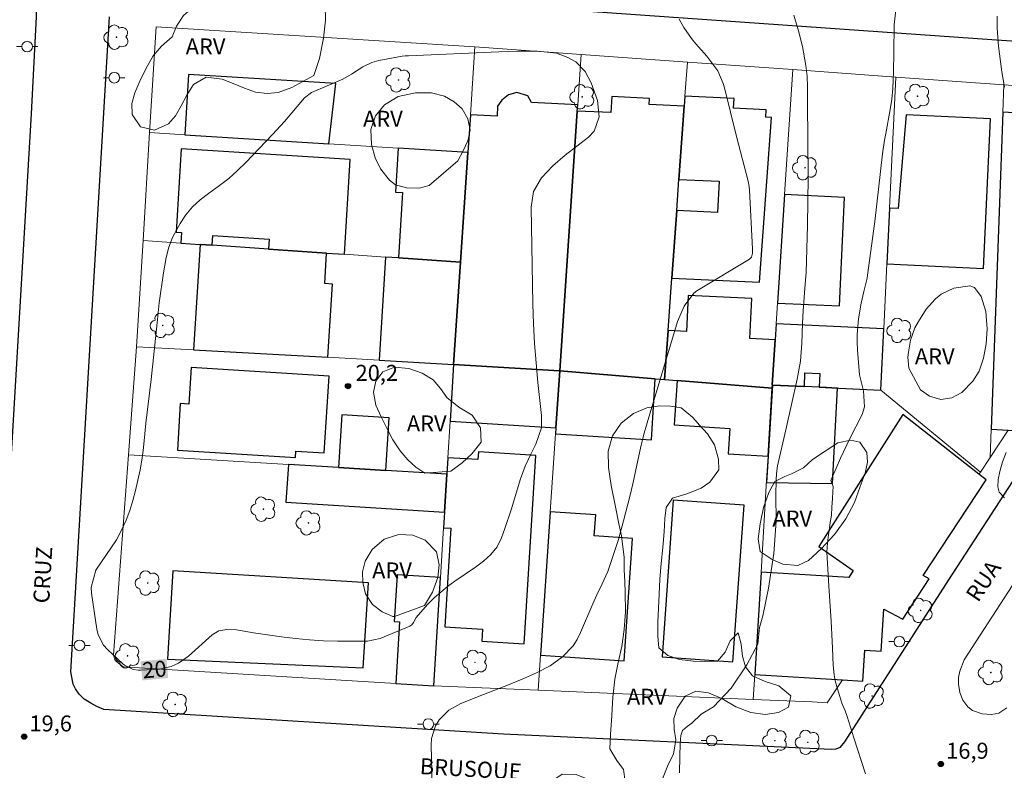
# Model space of a CAD drawing. Units: metres. Extents: x 285995 to 286511, y 1678227 to 1678791.
# Drawn here: x 286337 to 286430, y 1678614 to 1678685 of the extents above; entities that cross this region are included whole.
import ezdxf
from ezdxf.enums import TextEntityAlignment as Align

# ---------------------------------------------------------------- set-up
doc = ezdxf.new("R2010")
doc.units = ezdxf.units.M
doc.header["$MEASUREMENT"] = 0
for name, color, linetype, lineweight, true_color in [('Arvores_Isoladas', 7, 'Continuous', 18, 0x00ff33), ('Curvas_Intermediarias', 7, 'Continuous', 9, 0x783c14), ('Curvas_Mestras', 7, 'Continuous', 20, 0x783c14), ('Pto_Cotado', 7, 'Continuous', 9, 0x783c14), ('Topon_Curvas_Mestras', 7, 'Continuous', 9, 0x783c14), ('Topon_Pto_Cotado', 7, 'Continuous', 9, 0x783c14), ('Topon_Vegetacao', 7, 'Continuous', 9, 0x00ff33), ('Vegetacao', 7, 'Orla8', 9, 0x00ff33)]:
    doc.layers.add(name, color=color, linetype=linetype, lineweight=lineweight, true_color=true_color)
for name, color, linetype, lineweight in [('Edificacoes', 7, 'Continuous', 30), ('Muro_Grade', 8, 'Continuous', 20), ('Pavimentacao_Nao_Asfaltica_Mfio', 10, 'Continuous', 30), ('Poste', 7, 'Continuous', 9), ('Separ_Fisico_Canteiro_Mureta', 10, 'Continuous', 15), ('Topon_Curvas_Mestras_Masc', 255, 'Continuous', 9), ('Topon_de_Vias', 7, 'Continuous', 9)]:
    doc.layers.add(name, color=color, linetype=linetype, lineweight=lineweight)
doc.styles.add('Arial', font='arial.ttf', dxfattribs={"height": 1.5})
doc.styles.get("Standard").update_dxf_attribs({"font": 'arial.ttf'})
doc.linetypes.add('Orla8', pattern='A,6,-0.5,["V",Standard,S=1,R=0,X=-0.5,Y=-1],-0.5,6,-0.5,["V",Standard,S=1,R=0,X=-0.5,Y=-1],-0.5', length=14)

# ---------------------------------------------------------------- blocks, each defined once
blk = doc.blocks.new('Cotas')
at = {"layer": 'Pto_Cotado'}
blk.add_hatch(color=256, dxfattribs=at).paths.add_polyline_path([(0, 0.24, 1), (0, -0.24, 1)])
at = {"layer": 'Pto_Cotado', "lineweight": -3}
blk.add_lwpolyline([(0, -0.24, -1), (0, 0.24, -1)], format="xyb", close=True, dxfattribs=at)
blk = doc.blocks.new('Poste')
at = {"layer": 'Poste'}
for points in [[(-0.5, 0), (-1, 0)], [(0.5, 0), (1, 0)]]:
    blk.add_lwpolyline(points, dxfattribs=at)
blk.add_lwpolyline([(0, 0.5, 1), (0, -0.5, 1)], format="xyb", close=True, dxfattribs=at)
blk = doc.blocks.new('Arvore')
at = {"layer": 'Arvores_Isoladas'}
blk.add_lwpolyline([(-0.718, 0.493, 0.872324), (-0.722, -0.551, 0.862983), (0.284, -0.827, 0.900105), (0.89, 0.029, 0.863155), (0.262, 0.861, 0.882486)], format="xyb", close=True, dxfattribs=at)
blk.add_circle((0, 0), 0.0286, dxfattribs=at)

msp = doc.modelspace()

# ---------------------------------------------------------------- linework, layer by layer
at = {"layer": 'Curvas_Intermediarias', "flags": 128}
for points, elevation in [([(286416.62, 1678613.867), (286415.533, 1678617.241), (286414.912, 1678619.242), (286414.704, 1678619.765), (286414.411, 1678620.497), (286414.215, 1678621.114), (286413.989, 1678621.823), (286413.779, 1678622.593), (286413.685, 1678623.146), (286413.58, 1678624.046), (286413.529, 1678625.654), (286413.407, 1678628.173), (286413.179, 1678631.447), (286412.998, 1678634.645), (286413.078, 1678635.495), (286413.143, 1678636.267), (286413.238, 1678636.895), (286413.318, 1678637.408), (286413.432, 1678638.093), (286413.478, 1678638.838), (286413.52, 1678639.672), (286413.558, 1678640.288), (286413.593, 1678640.801), (286413.368, 1678641.342), (286413.467, 1678641.582), (286414.285, 1678643.456), (286415.17, 1678645.299), (286416.296, 1678647.54), (286416.53, 1678648.251), (286416.42, 1678649.76), (286416.062, 1678651.248), (286415.877, 1678653.565), (286415.843, 1678654.3), (286415.842, 1678655.034), (286415.97, 1678656.497), (286416.21, 1678657.953), (286416.457, 1678659.052), (286416.767, 1678660.315), (286416.812, 1678660.571), (286417.483, 1678665.607), (286418.218, 1678671.95), (286418.405, 1678673.23), (286418.513, 1678673.868), (286418.942, 1678676.112), (286419.101, 1678677.088), (286419.178, 1678678.073), (286419.236, 1678679.677), (286419.278, 1678681.418), (286419.301, 1678684.047), (286419.502, 1678685.72)], 17), ([(286399.184, 1678684.558), (286399.619, 1678683.797), (286400.329, 1678682.746), (286400.726, 1678682.253), (286401.758, 1678681.115), (286402.779, 1678679.73), (286403.294, 1678678.551), (286403.414, 1678678.137), (286404.534, 1678673.569), (286405.637, 1678669.379), (286405.734, 1678668.902), (286405.771, 1678668.539), (286406.051, 1678663.067), (286406.052, 1678662.922), (286406.024, 1678662.634), (286405.934, 1678662.279), (286405.76, 1678662.084), (286400.829, 1678659.125), (286400.536, 1678658.89), (286399.652, 1678657.696), (286399.022, 1678656.254), (286396.165, 1678646.739), (286395.834, 1678645.559), (286395.544, 1678644.369), (286394.829, 1678641.034), (286394.572, 1678639.973), (286393.954, 1678637.561), (286393.477, 1678635.835), (286392.937, 1678634.128), (286392.493, 1678632.84), (286391.968, 1678631.669), (286391.446, 1678630.632), (286391.071, 1678629.806), (286389.94, 1678627.106), (286389.617, 1678626.467), (286389.239, 1678625.87), (286388.261, 1678624.838), (286387.088, 1678623.998), (286385.81, 1678623.327), (286384.698, 1678622.839), (286383.201, 1678622.208), (286380.839, 1678621.307), (286378.711, 1678620.467), (286377.599, 1678619.829), (286376.695, 1678618.921), (286376.363, 1678618.376), (286375.981, 1678617.194), (286375.931, 1678616.557), (286376.024, 1678612.863)], 19), ([(286399.193, 1678613.949), (286399.225, 1678615.493), (286399.26, 1678616.722), (286399.325, 1678617.464), (286399.499, 1678617.928), (286399.922, 1678618.292), (286400.364, 1678618.623), (286401.222, 1678619.463), (286402.385, 1678620.131), (286404.028, 1678621.906), (286405.506, 1678624.069), (286406.553, 1678626.012), (286406.709, 1678627.568), (286407.009, 1678628.66), (286407.547, 1678631.254), (286408.026, 1678634.502), (286408.252, 1678637.549), (286408.236, 1678639.965), (286408.271, 1678641.415), (286408.28, 1678642.016), (286408.388, 1678642.719), (286409.173, 1678646.103), (286410.229, 1678650.856), (286410.39, 1678651.69), (286410.521, 1678652.528), (286410.66, 1678654.22), (286410.72, 1678656.046), (286410.779, 1678657.264), (286410.987, 1678659.749), (286411.053, 1678660.846), (286411.182, 1678665.235), (286411.244, 1678669.771), (286411.185, 1678676.716), (286411.201, 1678678.231), (286411.173, 1678679.236), (286411.042, 1678680.233), (286410.714, 1678682.004), (286410.347, 1678683.479), (286409.925, 1678684.933)], 18), ([(286428.969, 1678684.845), (286428.955, 1678683.724), (286429.077, 1678682.048), (286429.383, 1678679.634), (286429.654, 1678678.187)], 16), ([(286429.791, 1678643.988), (286429.454, 1678643.096), (286429.193, 1678642.203), (286429.056, 1678641.428), (286429.029, 1678640.763), (286429.153, 1678640.25), (286429.647, 1678639.737)], 16)]:
    msp.add_lwpolyline(points, dxfattribs=dict(at, elevation=elevation))
at = {"layer": 'Curvas_Mestras', "elevation": 20, "flags": 128}
msp.add_lwpolyline([(286387.681, 1678681.393), (286388.759, 1678680.981), (286389.503, 1678680.567), (286390.354, 1678679.652), (286390.942, 1678678.606), (286391.514, 1678676.951), (286391.691, 1678675.415), (286391.197, 1678674.086), (286390.684, 1678673.52), (286388.496, 1678671.831), (286387.328, 1678670.826), (286386.273, 1678669.701), (286385.541, 1678668.423), (286385.305, 1678666.969), (286385.476, 1678657.875), (286385.535, 1678656.034), (286385.629, 1678654.195), (286385.772, 1678652.36), (286385.948, 1678650.526), (286386.289, 1678647.435), (286386.276, 1678646.292), (286385.741, 1678644.74), (286385.265, 1678643.817), (286384.742, 1678642.679), (286384.327, 1678641.498), (286383.437, 1678638.616), (286382.834, 1678636.852), (286382.525, 1678635.986), (286382.121, 1678635.15), (286381.546, 1678634.421), (286380.853, 1678633.783), (286380.098, 1678633.219), (286378.162, 1678631.919), (286377.488, 1678631.431), (286376.23, 1678630.352), (286375.645, 1678629.76), (286374.715, 1678628.749), (286374.535, 1678628.518), (286374.301, 1678628.059), (286374.125, 1678627.83), (286373.944, 1678627.714), (286371.176, 1678626.557), (286369.986, 1678626.301), (286367.174, 1678626.309), (286365.855, 1678626.342), (286364.539, 1678626.413), (286363.227, 1678626.541), (286361.918, 1678626.706), (286359.304, 1678627.094), (286357.702, 1678627.349), (286356.811, 1678627.394), (286356.07, 1678627.269), (286355.426, 1678626.881), (286353.214, 1678624.901), (286352.92, 1678624.659), (286352.291, 1678624.236), (286351.606, 1678623.91), (286350.503, 1678623.68), (286348.728, 1678623.587), (286348.497, 1678623.589), (286348.043, 1678623.656), (286347.218, 1678624.053), (286347.04, 1678624.202), (286345.645, 1678625.528), (286345.274, 1678625.937), (286344.747, 1678626.899), (286344.62, 1678627.434), (286344.134, 1678630.81), (286344.108, 1678631.321), (286344.537, 1678632.951), (286346.474, 1678635.776), (286346.963, 1678636.753), (286347.368, 1678637.64), (286347.728, 1678638.543), (286348.021, 1678639.47), (286348.269, 1678640.412), (286348.685, 1678642.343), (286348.847, 1678643.251), (286348.974, 1678644.164), (286349.077, 1678645.08), (286349.233, 1678646.727), (286349.723, 1678650.8), (286350.273, 1678656.108), (286350.486, 1678657.999), (286350.873, 1678660.793), (286351.13, 1678662.248), (286351.363, 1678663.203), (286351.716, 1678664.112), (286352.436, 1678665.419), (286352.98, 1678666.234), (286353.591, 1678666.986), (286354.301, 1678667.646), (286355.078, 1678668.243), (286356.131, 1678668.984), (286356.988, 1678669.652), (286357.798, 1678670.377), (286358.577, 1678671.138), (286361.094, 1678673.769), (286362.216, 1678674.994), (286364.075, 1678677.195), (286364.749, 1678677.699), (286367.666, 1678678.951), (286368.479, 1678679.419), (286369.56, 1678680.107), (286370.384, 1678680.508), (286370.82, 1678680.643), (286371.044, 1678680.692), (286373.222, 1678681.088), (286373.517, 1678681.129), (286373.814, 1678681.148), (286382.286, 1678681.508), (286384.095, 1678681.559), (286385.905, 1678681.556), (286387.681, 1678681.393)], dxfattribs=at)
at = {"layer": 'Edificacoes', "flags": 128}
for points in [[(286352.868, 1678673.738), (286366.358, 1678672.899), (286367.02, 1678678.542), (286353.22, 1678679.4), (286352.868, 1678673.738)], [(286389.673, 1678676.546), (286385.329, 1678676.75), (286385.012, 1678677.382), (286383.977, 1678677.713), (286383.185, 1678677.485), (286382.573, 1678676.979), (286382.158, 1678676.413), (286382.115, 1678675.486), (286379.617, 1678675.604), (286379.379, 1678672.089), (286378.683, 1678661.811), (286378.032, 1678652.202), (286387.962, 1678651.61), (286387.984, 1678651.609), (286389.634, 1678675.959), (286389.673, 1678676.546)], [(286398.485, 1678660.31), (286398.941, 1678666.633), (286399.152, 1678669.564), (286399.646, 1678676.407), (286396.367, 1678676.561), (286396.395, 1678677.144), (286392.862, 1678677.311), (286392.78, 1678675.811), (286389.634, 1678675.959), (286387.984, 1678651.609), (286396.934, 1678650.886), (286397.799, 1678650.816), (286398.13, 1678655.395), (286398.485, 1678660.31)], [(286399.646, 1678676.407), (286399.152, 1678669.564), (286402.907, 1678669.387), (286402.769, 1678666.453), (286398.941, 1678666.633), (286398.485, 1678660.31), (286406.695, 1678659.923), (286407.827, 1678675.358), (286407.3, 1678675.383), (286407.333, 1678676.086), (286404.271, 1678676.23), (286404.313, 1678677.135), (286399.714, 1678677.352), (286399.646, 1678676.407)], [(286429.985, 1678646.055), (286431.335, 1678645.973), (286437.818, 1678655.445), (286438.035, 1678659.014), (286439.942, 1678658.898), (286440.086, 1678661.273), (286440.492, 1678667.938), (286440.817, 1678667.919), (286441.431, 1678668.546), (286441.769, 1678674.102), (286441.151, 1678674.9), (286438.139, 1678675.083), (286438.154, 1678675.336), (286435.423, 1678675.502), (286429.495, 1678675.863), (286428.384, 1678646.153), (286429.985, 1678646.055)], [(286418.627, 1678661.647), (286427.67, 1678661.221), (286428.331, 1678675.24), (286420.42, 1678675.613), (286419.668, 1678666.832), (286418.873, 1678666.869), (286418.627, 1678661.647)], [(286367.819, 1678662.547), (286368.372, 1678671.433), (286352.538, 1678672.418), (286352.053, 1678664.614), (286352.563, 1678664.582), (286352.501, 1678663.585), (286354.315, 1678663.462), (286355.449, 1678663.385), (286355.505, 1678664.289), (286360.774, 1678663.961), (286360.716, 1678663.028), (286366.152, 1678662.66), (286367.819, 1678662.547)], [(286372.882, 1678662.204), (286378.683, 1678661.811), (286379.379, 1678672.089), (286372.865, 1678672.494), (286372.608, 1678668.368), (286373.263, 1678668.328), (286372.882, 1678662.204)], [(286409.043, 1678668.137), (286408.378, 1678657.972), (286414.176, 1678657.699), (286414.656, 1678667.872), (286409.043, 1678668.137)], [(286353.7, 1678653.584), (286366.272, 1678652.902), (286366.698, 1678659.75), (286365.973, 1678659.795), (286366.152, 1678662.66), (286360.716, 1678663.028), (286355.449, 1678663.385), (286354.315, 1678663.462), (286353.7, 1678653.584)], [(286371.076, 1678652.617), (286378.032, 1678652.202), (286378.683, 1678661.811), (286372.882, 1678662.204), (286371.678, 1678662.285), (286371.076, 1678652.617)], [(286407.889, 1678650.002), (286407.894, 1678650.083), (286407.907, 1678650.296), (286407.875, 1678650.297), (286408.153, 1678654.542), (286405.789, 1678654.654), (286405.966, 1678658.405), (286400.005, 1678658.685), (286399.846, 1678655.314), (286398.13, 1678655.395), (286397.799, 1678650.816), (286398.97, 1678650.722), (286407.889, 1678650.002)], [(286408.153, 1678654.542), (286407.875, 1678650.297), (286407.907, 1678650.296), (286410.895, 1678650.158), (286410.956, 1678651.441), (286412.353, 1678651.375), (286412.293, 1678650.094), (286413.473, 1678650.039), (286418.07, 1678649.828), (286418.339, 1678655.543), (286408.25, 1678656.019), (286408.153, 1678654.542)], [(286353.463, 1678651.925), (286353.25, 1678648.513), (286352.448, 1678648.563), (286352.176, 1678644.189), (286363.239, 1678643.501), (286363.277, 1678644.105), (286365.938, 1678643.939), (286366.385, 1678651.12), (286353.463, 1678651.925)], [(286387.984, 1678651.609), (286387.962, 1678651.61), (286378.032, 1678652.202), (286377.711, 1678646.894), (286387.623, 1678646.277), (286387.984, 1678651.609)], [(286387.984, 1678651.609), (286387.623, 1678646.277), (286387.586, 1678645.725), (286396.579, 1678645.166), (286396.934, 1678650.886), (286387.984, 1678651.609)], [(286407.889, 1678650.002), (286398.97, 1678650.722), (286398.717, 1678646.553), (286403.908, 1678646.237), (286403.762, 1678643.842), (286407.501, 1678643.614), (286407.889, 1678650.002)], [(286407.907, 1678650.295), (286407.501, 1678643.614), (286407.351, 1678641.158), (286413.543, 1678641.079), (286414.005, 1678650.015), (286412.972, 1678650.063), (286412.293, 1678650.094), (286410.895, 1678650.158)], [(286367.276, 1678642.571), (286371.712, 1678642.302), (286372.018, 1678647.228), (286367.583, 1678647.503), (286367.276, 1678642.571)], [(286414.465, 1678622.673), (286416.381, 1678622.556), (286416.558, 1678625.456), (286418.101, 1678625.362), (286418.341, 1678629.307), (286420.119, 1678628.37), (286422.586, 1678632.137), (286422.027, 1678632.442), (286427.93, 1678641.4), (286427.25, 1678641.935), (286420.126, 1678647.538), (286412.266, 1678635.176), (286415.466, 1678632.918), (286415.056, 1678632.271), (286406.841, 1678632.771), (286406.256, 1678623.173), (286414.465, 1678622.673)], [(286377.106, 1678636.916), (286377.795, 1678636.873), (286377.22, 1678627.635), (286380.759, 1678627.415), (286380.69, 1678626.306), (286384.648, 1678626.06), (286385.746, 1678643.705), (286380.365, 1678644.04), (286380.32, 1678643.31), (286377.504, 1678643.485), (286377.412, 1678641.957), (286377.196, 1678638.394), (286377.106, 1678636.916)], [(286367.276, 1678642.571), (286362.569, 1678642.856), (286362.349, 1678639.318), (286377.196, 1678638.394), (286377.412, 1678641.957), (286371.712, 1678642.302), (286367.276, 1678642.571)], [(286398.625, 1678639.51), (286397.589, 1678624.824), (286404.209, 1678624.357), (286405.245, 1678639.043), (286398.625, 1678639.51)], [(286387.09, 1678638.418), (286386.18, 1678624.976), (286394.022, 1678624.445), (286394.8, 1678635.925), (286391.219, 1678636.168), (286391.352, 1678638.129), (286387.09, 1678638.418)], [(286351.765, 1678632.896), (286351.25, 1678624.618), (286369.585, 1678623.786), (286370.081, 1678631.756), (286351.765, 1678632.896)], [(286376.21, 1678622.11), (286376.825, 1678632.264), (286372.764, 1678632.516), (286372.492, 1678628.155), (286372.991, 1678628.124), (286372.631, 1678622.328), (286376.21, 1678622.11)]]:
    msp.add_lwpolyline(points, close=True, dxfattribs=at)
at = {"layer": 'Muro_Grade', "flags": 128}
for points in [[(286380.05, 1678681.987), (286350.182, 1678683.846), (286349.579, 1678673.943)], [(286379.617, 1678675.604), (286380.05, 1678681.987)], [(286389.993, 1678681.27), (286380.05, 1678681.987)], [(286389.993, 1678681.27), (286389.673, 1678676.546)], [(286399.945, 1678680.552), (286389.993, 1678681.27)], [(286399.945, 1678680.552), (286399.714, 1678677.352)], [(286409.81, 1678679.84), (286399.945, 1678680.552)], [(286409.81, 1678679.84), (286409.043, 1678668.137)], [(286419.451, 1678679.144), (286409.81, 1678679.84)], [(286418.873, 1678666.869), (286419.451, 1678679.144)], [(286429.591, 1678678.412), (286419.451, 1678679.144)], [(286429.591, 1678678.412), (286429.495, 1678675.863)], [(286435.594, 1678677.979), (286429.591, 1678678.412)], [(286399.714, 1678677.352), (286399.646, 1678676.407)], [(286389.634, 1678675.959), (286387.984, 1678651.609)], [(286389.673, 1678676.546), (286389.634, 1678675.959)], [(286399.646, 1678676.407), (286399.152, 1678669.564)], [(286429.495, 1678675.863), (286428.384, 1678646.153)], [(286379.379, 1678672.089), (286379.617, 1678675.604)], [(286349.579, 1678673.943), (286348.963, 1678663.824)], [(286349.579, 1678673.943), (286352.868, 1678673.738)], [(286352.868, 1678673.738), (286366.358, 1678672.899)], [(286366.358, 1678672.899), (286372.865, 1678672.494)], [(286372.865, 1678672.494), (286379.379, 1678672.089)], [(286378.683, 1678661.811), (286379.379, 1678672.089)], [(286399.152, 1678669.564), (286398.941, 1678666.633)], [(286409.043, 1678668.137), (286408.378, 1678657.972)], [(286398.941, 1678666.633), (286398.485, 1678660.31)], [(286418.627, 1678661.647), (286418.873, 1678666.869)], [(286348.963, 1678663.824), (286348.358, 1678653.874)], [(286348.963, 1678663.824), (286352.501, 1678663.585)], [(286352.501, 1678663.585), (286354.315, 1678663.462)], [(286354.315, 1678663.462), (286355.449, 1678663.385)], [(286355.449, 1678663.385), (286360.716, 1678663.028)], [(286360.716, 1678663.028), (286366.152, 1678662.66)], [(286366.152, 1678662.66), (286367.819, 1678662.547)], [(286367.819, 1678662.547), (286371.678, 1678662.285)], [(286371.678, 1678662.285), (286372.882, 1678662.204)], [(286372.882, 1678662.204), (286378.683, 1678661.811)], [(286378.032, 1678652.202), (286378.683, 1678661.811)], [(286418.339, 1678655.543), (286418.627, 1678661.647)], [(286398.485, 1678660.31), (286398.13, 1678655.395)], [(286408.378, 1678657.972), (286408.25, 1678656.019)], [(286408.25, 1678656.019), (286408.153, 1678654.542)], [(286418.07, 1678649.828), (286418.339, 1678655.543)], [(286398.13, 1678655.395), (286397.799, 1678650.816)], [(286347.605, 1678643.762), (286348.358, 1678653.874)], [(286348.358, 1678653.874), (286353.7, 1678653.584)], [(286408.153, 1678654.542), (286407.875, 1678650.297)], [(286353.7, 1678653.584), (286366.272, 1678652.902)], [(286366.272, 1678652.902), (286371.076, 1678652.617)], [(286371.076, 1678652.617), (286378.032, 1678652.202)], [(286378.032, 1678652.202), (286377.711, 1678646.894)], [(286378.032, 1678652.202), (286387.962, 1678651.61), (286387.984, 1678651.609)], [(286387.623, 1678646.277), (286387.984, 1678651.609)], [(286387.984, 1678651.609), (286396.934, 1678650.886)], [(286396.934, 1678650.886), (286397.799, 1678650.816)], [(286398.97, 1678650.722), (286397.799, 1678650.816)], [(286407.889, 1678650.002), (286398.97, 1678650.722)], [(286407.501, 1678643.614), (286407.889, 1678650.002)], [(286407.875, 1678650.297), (286407.907, 1678650.296)], [(286407.894, 1678650.083), (286407.889, 1678650.002)], [(286407.907, 1678650.296), (286407.894, 1678650.083)], [(286410.895, 1678650.158), (286407.907, 1678650.296)], [(286412.293, 1678650.094), (286410.895, 1678650.158)], [(286413.473, 1678650.039), (286412.293, 1678650.094)], [(286418.07, 1678649.828), (286413.473, 1678650.039)], [(286418.07, 1678649.828), (286427.387, 1678642.141)], [(286377.711, 1678646.894), (286377.504, 1678643.485)], [(286387.586, 1678645.725), (286387.623, 1678646.277)], [(286387.09, 1678638.418), (286387.586, 1678645.725)], [(286428.384, 1678646.153), (286428.284, 1678643.493)], [(286428.284, 1678643.493), (286429.985, 1678646.055)], [(286372.631, 1678622.328), (286347.088, 1678623.883), (286346.355, 1678624.484), (286346.21, 1678625.018), (286347.605, 1678643.762)], [(286347.605, 1678643.762), (286362.569, 1678642.856)], [(286407.364, 1678641.367), (286407.501, 1678643.614)], [(286427.387, 1678642.141), (286428.284, 1678643.493)], [(286362.569, 1678642.856), (286367.276, 1678642.571)], [(286367.276, 1678642.571), (286371.712, 1678642.302)], [(286377.504, 1678643.485), (286377.412, 1678641.957)], [(286371.712, 1678642.302), (286377.412, 1678641.957)], [(286377.196, 1678638.394), (286377.412, 1678641.957)], [(286427.25, 1678641.935), (286427.387, 1678642.141)], [(286406.841, 1678632.771), (286407.364, 1678641.367)], [(286377.106, 1678636.916), (286377.196, 1678638.394)], [(286386.18, 1678624.976), (286387.09, 1678638.418)], [(286376.825, 1678632.264), (286377.106, 1678636.916)], [(286406.256, 1678623.173), (286406.841, 1678632.771)], [(286376.21, 1678622.11), (286376.825, 1678632.264)], [(286385.958, 1678621.696), (286386.18, 1678624.976)], [(286376.21, 1678622.11), (286372.631, 1678622.328)], [(286406.114, 1678620.838), (286406.256, 1678623.173)], [(286414.465, 1678622.673), (286413.028, 1678620.509), (286411.62, 1678620.604), (286406.114, 1678620.838)], [(286385.958, 1678621.696), (286376.21, 1678622.11)], [(286385.958, 1678621.696), (286406.114, 1678620.838)]]:
    msp.add_lwpolyline(points, dxfattribs=at)
at = {"layer": 'Pavimentacao_Nao_Asfaltica_Mfio', "flags": 128}
for points in [[(286336.876, 1678688.583), (286337.611, 1678688.118), (286337.882, 1678687.858), (286338.187, 1678687.564), (286338.477, 1678687.219), (286338.728, 1678686.78), (286338.908, 1678686.271), (286338.951, 1678684.802), (286338.487, 1678675.702), (286335.482, 1678625.205)], [(286390.635, 1678685.318), (286428.876, 1678682.638), (286451.121, 1678681.165)], [(286453.585, 1678676.985), (286424.405, 1678632.043), (286414.643, 1678616.867), (286414.221, 1678616.344), (286413.846, 1678616.181), (286413.41, 1678616.15), (286382.733, 1678617.573), (286345.285, 1678619.907), (286344.637, 1678620.178), (286344.069, 1678620.475), (286343.457, 1678620.853), (286343.142, 1678621.177), (286342.986, 1678621.337), (286342.643, 1678621.825), (286342.414, 1678622.268), (286342.19, 1678623.426), (286345.805, 1678684.776)]]:
    msp.add_lwpolyline(points, dxfattribs=at)
at = {"layer": 'Separ_Fisico_Canteiro_Mureta', "flags": 128}
msp.add_lwpolyline([(286458.347, 1678674.68), (286425.861, 1678624.537), (286425.47, 1678623.492), (286425.326, 1678622.888), (286425.33, 1678622.278), (286425.451, 1678621.5), (286425.724, 1678620.775), (286426.195, 1678620.139), (286426.657, 1678619.814), (286427.54, 1678619.488), (286428.415, 1678619.421), (286429.102, 1678619.567), (286429.865, 1678620.038)], dxfattribs=at)
at = {"layer": 'Topon_Curvas_Mestras_Masc'}
msp.add_solid([(286348.895, 1678622.62, 20), (286351.32, 1678622.845, 20), (286348.728, 1678624.418, 20), (286351.153, 1678624.643, 20)], dxfattribs=at)
at = {"layer": 'Vegetacao', "flags": 128}
for points in [[(286362.905, 1678678.165), (286361.624, 1678677.694), (286360.581, 1678677.611), (286359.489, 1678677.745), (286358.464, 1678678.103), (286357.394, 1678678.532), (286356.36, 1678678.961), (286354.872, 1678679.129), (286353.701, 1678678.46), (286353.076, 1678677.454), (286352.538, 1678676.44), (286351.996, 1678675.518), (286351.331, 1678674.756), (286350.033, 1678674.17), (286348.712, 1678674.471), (286347.942, 1678675.632), (286347.912, 1678676.669), (286348.185, 1678677.683), (286348.657, 1678678.773), (286349.265, 1678679.972), (286349.921, 1678681.132), (286350.683, 1678682.036), (286351.691, 1678682.922), (286352.101, 1678683.914), (286352.748, 1678684.898), (286353.611, 1678685.673), (286354.76, 1678685.959), (286355.953, 1678685.742), (286357.128, 1678685.446), (286358.211, 1678685.533), (286359.145, 1678686.062), (286359.955, 1678686.723), (286361.007, 1678687.37), (286362.328, 1678687.793), (286363.626, 1678687.911), (286364.705, 1678687.623), (286365.514, 1678686.943), (286366.007, 1678685.884), (286366.064, 1678684.485), (286365.865, 1678682.796), (286365.499, 1678680.894), (286364.97, 1678679.298)], [(286375.75, 1678669), (286374.808, 1678668.736), (286373.646, 1678668.772), (286372.603, 1678669.051), (286372.053, 1678669.488), (286371.204, 1678670.543), (286370.715, 1678671.581), (286370.351, 1678672.83), (286370.303, 1678674.228), (286370.721, 1678675.503), (286371.576, 1678676.552), (286372.861, 1678677.328), (286374.464, 1678677.679), (286375.987, 1678677.669), (286377.184, 1678677.351), (286378.086, 1678676.834), (286378.847, 1678676.176), (286379.366, 1678675.231), (286379.59, 1678674.168), (286379.383, 1678673.184), (286378.947, 1678672.244), (286378.44, 1678671.305)], [(286420.669, 1678651.884), (286420.586, 1678652.896), (286420.652, 1678653.386), (286420.838, 1678654.508), (286421.243, 1678655.648), (286421.578, 1678656.257), (286422.305, 1678657.393), (286423.186, 1678658.382), (286423.714, 1678658.814), (286424.89, 1678659.366), (286426.409, 1678659.59), (286426.831, 1678659.439), (286427.469, 1678658.586), (286427.878, 1678657.167), (286428.031, 1678655.563), (286427.912, 1678654.153), (286427.682, 1678652.801), (286427.259, 1678651.6), (286426.668, 1678650.654), (286425.638, 1678649.586), (286424.717, 1678649.087), (286423.687, 1678648.947), (286422.622, 1678649.266), (286421.777, 1678649.841)], [(286375.361, 1678642.051), (286374.507, 1678642.591), (286373.773, 1678643.276), (286373.034, 1678644.116), (286372.366, 1678645.16), (286371.803, 1678646.238), (286371.254, 1678647.312), (286370.766, 1678648.413), (286370.552, 1678649.61), (286370.777, 1678650.666), (286371.425, 1678651.527), (286372.526, 1678651.976), (286373.847, 1678651.852), (286375.097, 1678651.4), (286376.118, 1678650.771), (286376.834, 1678649.971), (286377.415, 1678649.122), (286378.523, 1678648.22), (286379.799, 1678647.468), (286380.555, 1678646.274), (286380.616, 1678644.94), (286379.739, 1678643.858), (286378.853, 1678643.015), (286377.782, 1678642.226)], [(286397.986, 1678602.127), (286397.1, 1678601.532), (286395.867, 1678601.056), (286394.788, 1678600.867), (286393.569, 1678600.854), (286392.389, 1678600.979), (286391.034, 1678601.634), (286390.48, 1678602.775), (286390.16, 1678603.972), (286389.258, 1678604.693), (286387.951, 1678604.593), (286386.969, 1678604.359), (286385.943, 1678604.347), (286384.596, 1678604.781), (286383.884, 1678605.71), (286383.423, 1678606.722), (286383.388, 1678607.729), (286383.698, 1678608.816), (286384.377, 1678609.937), (286385.329, 1678611.103), (286386.395, 1678612.259), (286387.347, 1678613.248), (286388.228, 1678613.83), (286389.531, 1678613.812), (286390.843, 1678613.289), (286392.097, 1678612.745), (286393.188, 1678612.496), (286394.105, 1678613.14), (286393.952, 1678614.276), (286393.323, 1678615.129), (286392.69, 1678616.199), (286392.749, 1678617.564), (286392.856, 1678619.322), (286392.946, 1678621.054), (286393.159, 1678622.724), (286393.455, 1678624.292), (286393.796, 1678625.798), (286394.022, 1678627.393), (286394.16, 1678629.058), (286394.126, 1678630.87), (286394.07, 1678631.882), (286394.023, 1678632.99), (286394.006, 1678634.148), (286393.771, 1678636.18), (286393.503, 1678637.449), (286393.232, 1678638.739), (286392.798, 1678640.882), (286392.557, 1678642.574), (286392.524, 1678644.094), (286392.917, 1678645.521), (286393.746, 1678646.722), (286394.896, 1678647.635), (286396.146, 1678648.164), (286397.344, 1678648.349), (286398.374, 1678648.321), (286399.347, 1678648.166), (286400.433, 1678647.277), (286401.097, 1678646.494), (286401.832, 1678645.729), (286402.478, 1678644.699), (286402.855, 1678643.347), (286402.872, 1678642.34), (286402.056, 1678641.205), (286401.224, 1678640.618), (286399.876, 1678640.098), (286398.546, 1678639.702), (286397.951, 1678638.823), (286397.827, 1678637.781), (286397.768, 1678636.539), (286397.648, 1678635.086), (286397.497, 1678633.575), (286397.363, 1678632.099), (286397.305, 1678630.699), (286397.224, 1678629.391), (286397.166, 1678628.088), (286397.187, 1678626.776), (286397.265, 1678625.689), (286398.122, 1678624.968), (286399.188, 1678624.587), (286400.504, 1678624.431), (286401.653, 1678624.382), (286402.753, 1678624.425), (286403.472, 1678625.277), (286403.935, 1678626.332), (286404.702, 1678627.083), (286404.991, 1678626.005), (286405.118, 1678624.887), (286405.377, 1678623.901), (286406.054, 1678623.043), (286407.238, 1678622.508), (286408.501, 1678622.122), (286409.636, 1678621.167), (286409.401, 1678620.102), (286408.467, 1678619.626), (286407.23, 1678619.437), (286405.874, 1678619.606), (286404.466, 1678620.147), (286403.155, 1678620.917), (286401.918, 1678621.47), (286400.743, 1678621.599), (286399.748, 1678621.141), (286398.998, 1678620.037), (286398.68, 1678619.065), (286398.706, 1678618.049), (286398.854, 1678617.05), (286398.655, 1678615.703), (286398.161, 1678614.802), (286397.618, 1678613.393), (286397.974, 1678612.178), (286398.986, 1678611.674), (286400.407, 1678611.473), (286401.415, 1678611.177), (286402.286, 1678610.434), (286402.369, 1678609.165), (286402.231, 1678608.127), (286401.94, 1678607.041), (286401.533, 1678605.937), (286401.022, 1678604.894), (286400.378, 1678604.047)], [(286414.04, 1678644.885), (286415.237, 1678645.123), (286416.096, 1678644.95), (286416.738, 1678643.959), (286416.812, 1678643.062), (286416.587, 1678642.033), (286416.138, 1678640.796), (286415.591, 1678639.303), (286414.776, 1678637.77), (286413.727, 1678636.277), (286412.485, 1678634.935), (286411.283, 1678633.853), (286410.288, 1678633.395), (286408.87, 1678633.511), (286407.867, 1678633.953), (286406.749, 1678634.714), (286406.556, 1678635.872), (286406.742, 1678637.304), (286407.081, 1678638.81), (286407.562, 1678640.22), (286408.144, 1678641.253), (286409.068, 1678641.739), (286409.694, 1678641.959), (286410.812, 1678642.532), (286411.662, 1678643.323)], [(286372.521, 1678628.605), (286372.358, 1678628.61), (286371.342, 1678629.048), (286370.462, 1678629.747), (286369.803, 1678630.737), (286369.54, 1678631.798), (286369.51, 1678632.801), (286369.762, 1678633.786), (286370.414, 1678634.881), (286371.533, 1678635.852), (286372.903, 1678636.297), (286374.228, 1678636.22), (286375.385, 1678635.764), (286376.45, 1678634.676), (286376.682, 1678633.435), (286376.558, 1678632.26), (286376.081, 1678630.891), (286375.331, 1678629.628)]]:
    msp.add_lwpolyline(points, close=True, dxfattribs=at)

# ---------------------------------------------------------------- block references
at = {"layer": 'Arvores_Isoladas'}
for p in [(286346.475, 1678682.88), (286372.882, 1678678.872), (286421.489, 1678677.348), (286390.099, 1678677.296), (286410.96, 1678670.654), (286350.808, 1678655.877), (286419.796, 1678655.41), (286360.231, 1678638.664), (286364.462, 1678637.379), (286349.398, 1678631.744), (286421.79, 1678629.176), (286347.514, 1678624.923), (286380.053, 1678624.314), (286428.361, 1678623.364), (286417.245, 1678621.159), (286351.973, 1678620.375), (286408.141, 1678616.978), (286411.21, 1678616.821)]:
    msp.add_blockref('Arvore', p, dxfattribs=at)
at = {"layer": 'Poste'}
for p in [(286338.114, 1678682), (286346.27, 1678679.084), (286343.008, 1678625.902), (286419.797, 1678626.253), (286375.681, 1678618.529), (286402.218, 1678616.978)]:
    msp.add_blockref('Poste', p, dxfattribs=at)
at = {"layer": 'Pto_Cotado'}
for p in [(286368.158, 1678650.193, 20.24), (286337.827, 1678617.351, 19.64), (286423.682, 1678614.793, 16.86)]:
    msp.add_blockref('Cotas', p, dxfattribs=at)

# ---------------------------------------------------------------- texts
at = {"layer": 'Topon_Curvas_Mestras', "style": 'Arial'}
msp.add_text('20', height=1.5, rotation=5.30904, dxfattribs=at).set_placement((286350.033, 1678623.655, 20), align=Align.MIDDLE_CENTER)
at = {"layer": 'Topon_de_Vias', "style": 'Arial'}
for s, rotation, p in [('CRUZ', 86.80895, (286340.638, 1678629.785)), ('RUA', 56.24968, (286427.56, 1678629.6)), ('BRUSQUE', 356.71102, (286374.822, 1678613.388))]:
    msp.add_text(s, height=1.5, rotation=rotation, dxfattribs=at).set_placement(p, align=Align.BOTTOM_LEFT)
at = {"layer": 'Topon_Pto_Cotado', "style": 'Arial'}
for s, p in [('20,2', (286368.866, 1678650.682, 20.24)), ('19,6', (286338.326, 1678617.84, 19.64)), ('16,9', (286424.18, 1678615.282, 16.86))]:
    msp.add_text(s, height=1.5, dxfattribs=at).set_placement(p)
at = {"layer": 'Topon_Vegetacao', "style": 'Arial'}
for p in [(286354.816, 1678682.011), (286371.426, 1678675.236), (286423.105, 1678652.978), (286375.531, 1678646.694), (286409.757, 1678637.788), (286372.277, 1678632.92), (286396.143, 1678621.089)]:
    msp.add_text('ARV', height=1.5, dxfattribs=at).set_placement(p, align=Align.MIDDLE_CENTER)

doc.saveas('drawing.dxf')
